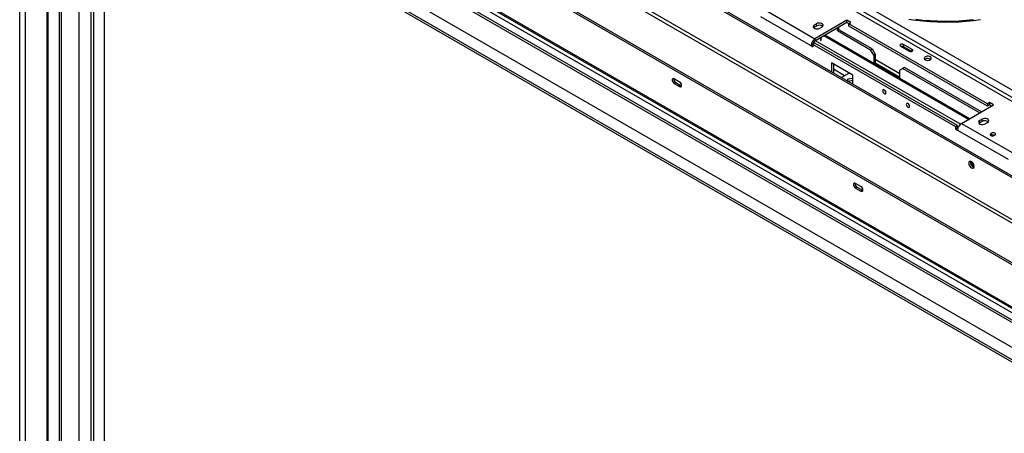
# Model space of a CAD drawing. Units: millimetres. Extents: x 29 to 5000, y 41 to 4167.
# Drawn here: x 3421 to 4305, y 1047 to 1419 of the extents above; entities that cross this region are included whole.
import ezdxf

# ---------------------------------------------------------------- set-up
doc = ezdxf.new("R2010")
doc.units = ezdxf.units.MM
doc.header["$LTSCALE"] = 20

msp = doc.modelspace()

# ---------------------------------------------------------------- linework, layer by layer
at = {"color": 7, "linetype": 'Continuous', "lineweight": 25}
for p, q in [((3635.47, 1739.26), (4694.71, 1127.77)), ((3422.91, 1713.3), (4601.66, 1032.83)), ((3421.5, 965.35), (3421.5, 1712.49)), ((3421.5, 1712.49), (4600.24, 1032.01)), ((4640.27, 1086.95), (3573.95, 1702.52)), ((4641.68, 1087.77), (3575.36, 1703.34)), ((3745.28, 1672.03), (4558.03, 1202.84)), ((3569, 1664.55), (4642.39, 1044.9)), ((4643.8, 1047.35), (3570.42, 1667)), ((3426.73, 1657.54), (4555.27, 1006.04)), ((3426.73, 968.38), (3426.73, 1657.54)), ((3428.64, 1658.64), (4557.18, 1007.15)), ((3454.38, 1655.54), (4567.36, 1013.02)), ((3457.21, 1652.55), (4566.19, 1012.35)), ((3473.19, 1639.45), (4562.84, 1010.41)), ((3446.17, 1623.86), (4535.83, 994.82)), ((3446.17, 979.61), (3446.17, 1623.86)), ((3447.02, 980.1), (3447.02, 1623.37)), ((3457.28, 1606.59), (4526.42, 989.38)), ((3457.28, 986.02), (3457.28, 1606.59)), ((3457.28, 988.06), (3457.28, 1604.55)), ((3459.04, 987.04), (3459.04, 1603.53)), ((3460.1, 1604.96), (4523.59, 991.02)), ((3460.1, 1602.91), (4523.59, 988.98)), ((3474.95, 1008.88), (3474.95, 1594.34)), ((3485.56, 1002.76), (3485.56, 1588.22)), ((3487.68, 1586.99), (3487.68, 1004.08)), ((3497.14, 1581.53), (3497.14, 1009.54)), ((4089.43, 1427.64), (4134.69, 1401.52)), ((4186.21, 1427.86), (4720.52, 1119.4)), ((4085.9, 1421.52), (4131.15, 1395.39)), ((4136.1, 1414.99), (4133.98, 1413.76)), ((4133.98, 1411.72), (4133.98, 1413.76)), ((4136.1, 1412.94), (4133.98, 1411.72)), ((4163.32, 1418.05), (4134.69, 1401.52)), ((4163.32, 1416.01), (4134.69, 1399.47)), ((4136.1, 1412.94), (4136.1, 1414.99)), ((4166.86, 1416.01), (4163.32, 1418.05)), ((4163.32, 1416.01), (4163.32, 1418.05)), ((4165.09, 1414.99), (4163.32, 1416.01)), ((4165.09, 1414.99), (4166.86, 1416.01)), ((4289.54, 1343.14), (4165.09, 1414.99)), ((4165.09, 1412.94), (4165.09, 1414.99)), ((4289.54, 1341.1), (4165.09, 1412.94)), ((4133.98, 1411.72), (4133.43, 1411.31)), ((4138.93, 1410.9), (4141.05, 1412.13)), ((4272.36, 1329.14), (4142.6, 1404.04)), ((4273.42, 1329.75), (4143.66, 1404.66)), ((4154.84, 1408.82), (4154.84, 1411.11)), ((4156.25, 1409.64), (4154.84, 1408.82)), ((4154.84, 1408.82), (4184.54, 1391.68)), ((4156.25, 1409.64), (4156.25, 1411.92)), ((4185.95, 1392.49), (4156.25, 1409.64)), ((4132.92, 1396.41), (4131.15, 1395.39)), ((4131.15, 1395.39), (4132.92, 1394.37)), ((4134.69, 1397.43), (4132.92, 1396.41)), ((4133.06, 1396.49), (4132.92, 1396.57)), ((4132.92, 1396.41), (4132.92, 1394.37)), ((4260.9, 1322.53), (4132.92, 1396.41)), ((4134.69, 1401.52), (4134.69, 1399.47)), ((4262.67, 1323.55), (4134.69, 1397.43)), ((4265.11, 1324.75), (4135.18, 1399.76)), ((4140.17, 1400.96), (4138.71, 1401.8)), ((4138.99, 1401.64), (4138.83, 1401.87)), ((4140.04, 1399.77), (4140.17, 1400.55)), ((4140.17, 1400.55), (4140.17, 1402.64)), ((4222.01, 1391.84), (4214.1, 1396.41)), ((4214.1, 1394.37), (4214.1, 1396.41)), ((4184.54, 1391.68), (4185.95, 1392.49)), ((4187.37, 1386.78), (4184.54, 1391.68)), ((4185.95, 1392.49), (4188.78, 1387.59)), ((4188.78, 1387.59), (4187.37, 1386.78)), ((4187.37, 1386.78), (4187.37, 1379.43)), ((4188.78, 1387.59), (4188.78, 1378.61)), ((4211.41, 1394.86), (4219.32, 1390.29)), ((4221.52, 1390.09), (4214.1, 1394.37)), ((4222.01, 1390.29), (4222.01, 1391.84)), ((4168.63, 1368.86), (4149.54, 1379.88)), ((4149.54, 1379.88), (4149.54, 1371.88)), ((4151.3, 1378.86), (4151.3, 1370.86)), ((4188.78, 1383.1), (4210.7, 1370.44)), ((4188.78, 1379.83), (4210.7, 1367.18)), ((4233.5, 1383.25), (4233.08, 1382.94)), ((4161.34, 1368.32), (4151.3, 1374.12)), ((4165.45, 1370.69), (4158.52, 1366.69)), ((4168.63, 1360.86), (4168.63, 1368.86)), ((4213.53, 1374.94), (4210.7, 1373.31)), ((4210.7, 1365.96), (4210.7, 1373.31)), ((4214.94, 1375.76), (4213.53, 1374.94)), ((4213.53, 1374.94), (4282.61, 1335.06)), ((4284.03, 1335.88), (4214.94, 1375.76)), ((4013.34, 1362.65), (4008.39, 1365.51)), ((4009.81, 1362.25), (4008.39, 1361.43)), ((4008.39, 1361.43), (4013.34, 1358.57)), ((4009.81, 1362.25), (4014.76, 1359.39)), ((4164.21, 1365.28), (4163.52, 1363.81)), ((4168.63, 1365.97), (4164.21, 1365.28)), ((4164.21, 1363.41), (4164.21, 1365.28)), ((4168.63, 1363.93), (4164.43, 1363.28)), ((4014.76, 1359.39), (4013.34, 1358.57)), ((4014.76, 1359.39), (4015.08, 1359.24)), ((4198.24, 1353.96), (4197.68, 1354.29)), ((4291.31, 1344.16), (4289.54, 1343.14)), ((4289.54, 1343.14), (4289.54, 1341.1)), ((4294.85, 1342.12), (4291.31, 1344.16)), ((4291.31, 1342.12), (4291.31, 1344.16)), ((4219.45, 1341.72), (4218.89, 1342.04)), ((4266.21, 1325.59), (4294.85, 1342.12)), ((4291.31, 1342.12), (4289.54, 1341.1)), ((4293.08, 1341.1), (4291.31, 1342.12)), ((4266.21, 1325.59), (4311.46, 1299.46)), ((4282.47, 1326), (4281.93, 1325.59)), ((4284.59, 1329.26), (4282.47, 1328.04)), ((4282.47, 1326), (4282.47, 1328.04)), ((4284.59, 1327.22), (4282.47, 1326)), ((4284.59, 1327.22), (4284.59, 1329.26)), ((4287.42, 1325.18), (4289.54, 1326.41)), ((4262.67, 1323.55), (4260.9, 1322.53)), ((4260.9, 1320.49), (4260.9, 1322.53)), ((4262.67, 1321.51), (4260.9, 1320.49)), ((4260.9, 1320.49), (4262.67, 1319.47)), ((4262.67, 1321.51), (4262.67, 1323.55)), ((4263.03, 1321.46), (4262.67, 1321.67)), ((4262.67, 1321.51), (4262.99, 1321.33)), ((4262.67, 1319.47), (4307.93, 1293.34)), ((4293.05, 1316.68), (4292.35, 1316.27)), ((4292.35, 1314.55), (4292.35, 1316.27)), ((4293.05, 1314.64), (4293.05, 1316.68)), ((4293.05, 1314.64), (4292.66, 1314.41)), ((4295.32, 1314.55), (4296.02, 1314.96)), ((4275.04, 1291.26), (4276.37, 1287.84)), ((4276.37, 1287.84), (4275.38, 1287.27)), ((4276.37, 1287.84), (4277.52, 1287.18)), ((4175.98, 1268.77), (4171.03, 1271.63)), ((4172.44, 1268.36), (4171.03, 1267.54)), ((4171.03, 1267.54), (4175.98, 1264.69)), ((4172.44, 1268.36), (4177.39, 1265.5)), ((4177.39, 1265.5), (4175.98, 1264.69)), ((4177.39, 1265.5), (4177.72, 1265.35))]:
    msp.add_line(p, q, dxfattribs=at)
at = {"color": 7, "linetype": 'Continuous', "lineweight": 25, "flags": 128}
for points in [[(4133.98, 1413.76), (4133.28, 1413.19), (4132.97, 1412.51), (4133.07, 1411.81), (4133.59, 1411.17), (4134.45, 1410.68), (4135.55, 1410.38), (4136.76, 1410.32), (4137.93, 1410.5), (4138.93, 1410.9)], [(4141.05, 1412.13), (4141.75, 1412.7), (4142.06, 1413.38), (4141.96, 1414.08), (4141.44, 1414.72), (4140.58, 1415.21), (4139.48, 1415.51), (4138.27, 1415.57), (4137.1, 1415.39), (4136.1, 1414.99)], [(4218.88, 1419.19), (4225.18, 1418.25), (4231.55, 1417.51), (4237.99, 1416.97), (4244.46, 1416.63), (4250.96, 1416.5), (4257.47, 1416.56), (4263.95, 1416.83), (4270.4, 1417.31), (4276.8, 1417.98), (4283.13, 1418.85)], [(4225.18, 1419.07), (4231.55, 1418.33), (4237.99, 1417.79), (4244.46, 1417.45), (4250.96, 1417.31), (4257.47, 1417.38), (4263.95, 1417.65), (4270.4, 1418.12), (4276.8, 1418.8)], [(4214.1, 1396.41), (4213.48, 1396.65), (4212.75, 1396.73), (4212.02, 1396.65), (4211.41, 1396.41), (4211, 1396.06), (4210.85, 1395.64), (4211, 1395.22), (4211.41, 1394.86)], [(4219.32, 1390.29), (4219.94, 1390.05), (4220.67, 1389.97), (4221.4, 1390.05), (4222.01, 1390.29), (4222.43, 1390.65), (4222.57, 1391.07), (4222.43, 1391.49), (4222.01, 1391.84)], [(4233.5, 1385.29), (4232.88, 1384.79), (4232.58, 1384.19), (4232.62, 1383.58), (4233.01, 1383), (4233.7, 1382.53), (4234.62, 1382.22), (4235.67, 1382.09), (4236.73, 1382.16), (4237.69, 1382.44), (4238.45, 1382.87), (4238.92, 1383.43), (4239.05, 1384.04), (4238.83, 1384.64), (4238.28, 1385.18), (4237.47, 1385.57), (4236.47, 1385.8), (4235.4, 1385.82), (4234.38, 1385.65), (4233.5, 1385.29)], [(4008.39, 1365.51), (4007.72, 1365.75), (4007.14, 1365.64), (4006.76, 1365.19), (4006.63, 1364.49), (4006.76, 1363.63), (4007.14, 1362.75), (4007.72, 1361.98), (4008.39, 1361.43)], [(4013.34, 1358.57), (4014.02, 1358.34), (4014.59, 1358.45), (4014.98, 1358.89), (4015.11, 1359.59), (4014.98, 1360.45), (4014.59, 1361.34), (4014.02, 1362.11), (4013.34, 1362.65)], [(4196.91, 1355.67), (4196.34, 1355.87), (4195.86, 1355.78), (4195.54, 1355.41), (4195.43, 1354.82), (4195.54, 1354.09), (4195.86, 1353.35), (4196.34, 1352.7), (4196.91, 1352.24), (4197.48, 1352.05), (4197.96, 1352.14), (4198.28, 1352.51), (4198.4, 1353.1), (4198.28, 1353.82), (4197.96, 1354.56), (4197.48, 1355.21), (4196.91, 1355.67)], [(4218.12, 1343.43), (4217.56, 1343.62), (4217.07, 1343.53), (4216.75, 1343.16), (4216.64, 1342.57), (4216.75, 1341.85), (4217.07, 1341.11), (4217.56, 1340.46), (4218.12, 1340), (4218.69, 1339.8), (4219.17, 1339.89), (4219.5, 1340.26), (4219.61, 1340.86), (4219.5, 1341.58), (4219.17, 1342.32), (4218.69, 1342.97), (4218.12, 1343.43)], [(4282.47, 1328.04), (4281.77, 1327.46), (4281.46, 1326.79), (4281.57, 1326.09), (4282.08, 1325.45), (4282.94, 1324.96), (4284.04, 1324.66), (4285.25, 1324.6), (4286.43, 1324.78), (4287.42, 1325.18)], [(4289.54, 1326.41), (4290.24, 1326.98), (4290.55, 1327.66), (4290.45, 1328.36), (4289.93, 1328.99), (4289.08, 1329.49), (4287.97, 1329.79), (4286.76, 1329.85), (4285.59, 1329.67), (4284.59, 1329.26)], [(4292.35, 1316.27), (4291.89, 1315.88), (4291.73, 1315.41), (4291.89, 1314.95), (4292.35, 1314.55), (4293.03, 1314.29), (4293.83, 1314.2), (4294.64, 1314.29), (4295.32, 1314.55)], [(4296.02, 1314.96), (4296.48, 1315.36), (4296.64, 1315.82), (4296.48, 1316.28), (4296.02, 1316.68), (4295.34, 1316.94), (4294.54, 1317.03), (4293.74, 1316.94), (4293.05, 1316.68)], [(4275.05, 1285.54), (4275.85, 1285.23), (4276.57, 1285.27), (4277.12, 1285.64), (4277.45, 1286.31), (4277.51, 1287.21), (4277.31, 1288.24), (4276.87, 1289.28), (4276.22, 1290.23), (4275.45, 1290.98), (4274.64, 1291.45), (4273.87, 1291.59), (4273.23, 1291.38), (4272.78, 1290.85), (4272.58, 1290.06), (4272.65, 1289.08), (4272.98, 1288.03), (4273.53, 1287.02), (4274.24, 1286.16), (4275.05, 1285.54)], [(4276.46, 1286.36), (4277.26, 1286.05), (4277.35, 1286.03)], [(4171.03, 1271.63), (4170.35, 1271.86), (4169.78, 1271.75), (4169.4, 1271.31), (4169.26, 1270.6), (4169.4, 1269.75), (4169.78, 1268.86), (4170.35, 1268.09), (4171.03, 1267.54)], [(4175.98, 1264.69), (4176.66, 1264.45), (4177.23, 1264.56), (4177.61, 1265), (4177.75, 1265.71), (4177.61, 1266.56), (4177.23, 1267.45), (4176.66, 1268.22), (4175.98, 1268.77)]]:
    msp.add_lwpolyline(points, dxfattribs=at)
at = {"color": 7, "linetype": 'Continuous', "lineweight": 25}
for centre, radius, start, end in [((4138.55, 1408.73), 4.88, 51.36649, 120.14068), ((4138.83, 1395.04), 7.68, 122.60548, 177.39452), ((4136.76, 1396.24), 3.84, 122.60548, 177.39452), ((4212.74, 1391.7), 3, 63.06132, 106.28756), ((4235.78, 1379.22), 4.63, 53.55249, 119.47842), ((4011.69, 1365.35), 3.63, 175.05836, 238.83418), ((4200.56, 1356.06), 3.39, 190.4411, 229.55352), ((4221.77, 1343.82), 3.39, 190.4411, 229.55352), ((4270.35, 1319.12), 7.68, 122.60548, 177.39452), ((4287.04, 1323), 4.88, 51.36649, 120.14068), ((4294.55, 1311.71), 3.29, 69.29587, 117.0626), ((4278.82, 1290.52), 4.79, 167.24918, 240.43183), ((4174.32, 1271.46), 3.63, 175.05836, 238.83418)]:
    msp.add_arc(centre, radius, start, end, dxfattribs=at)

doc.saveas('drawing.dxf')
